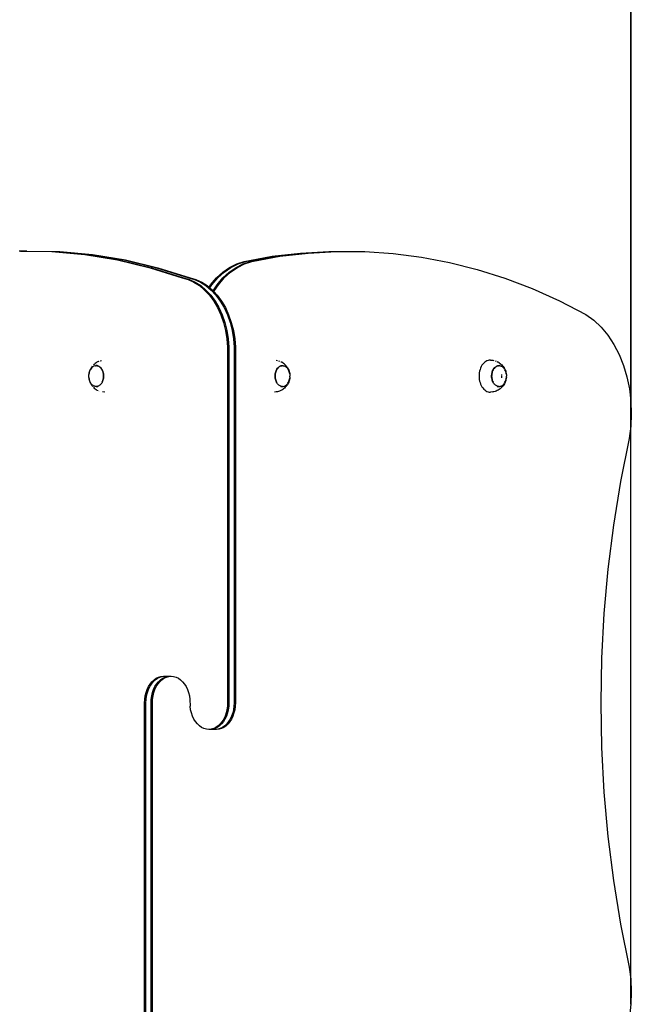
# Model space of a CAD drawing. Units: millimetres. Extents: x -5 to 212, y -5 to 302.
# Drawn here: x 140 to 155, y 103 to 129 of the extents above; entities that cross this region are included whole.
import ezdxf

# ---------------------------------------------------------------- set-up
doc = ezdxf.new("R2010")
doc.units = ezdxf.units.MM
doc.layers.add('Area de seguridad', color=1, linetype='Continuous')

msp = doc.modelspace()

# ---------------------------------------------------------------- linework, layer by layer
for p, q in [((155.487, 103.066), (155.487, 168.345)), ((155.499, 118.385), (155.499, 168.345))]:
    msp.add_line(p, q)
at = {"layer": 'Area de seguridad', "color": 0}
for p, q in [((139.646, 122.607), (139.612, 122.607)), ((139.646, 122.607), (140.467, 122.592)), ((139.814, 122.607), (139.646, 122.607)), ((139.814, 122.607), (140.635, 122.592)), ((140.467, 122.592), (141.32, 122.515)), ((140.467, 122.592), (140.5, 122.592)), ((140.5, 122.592), (141.354, 122.515)), ((140.635, 122.592), (141.488, 122.515)), ((140.635, 122.592), (140.669, 122.592)), ((140.669, 122.592), (141.522, 122.515)), ((141.32, 122.515), (142.169, 122.375)), ((141.354, 122.515), (142.203, 122.375)), ((141.488, 122.515), (142.337, 122.375)), ((141.522, 122.515), (142.371, 122.375)), ((142.169, 122.375), (143.012, 122.172)), ((142.203, 122.375), (143.046, 122.172)), ((142.337, 122.375), (143.18, 122.172)), ((142.371, 122.375), (143.214, 122.172)), ((145.453, 122.339), (146.182, 122.47)), ((145.486, 122.339), (146.215, 122.47)), ((145.621, 122.339), (146.35, 122.47)), ((145.654, 122.339), (146.383, 122.47)), ((146.182, 122.47), (146.914, 122.556)), ((146.215, 122.47), (146.948, 122.556)), ((146.35, 122.47), (147.082, 122.556)), ((146.383, 122.47), (147.116, 122.556)), ((146.914, 122.556), (147.648, 122.597)), ((146.948, 122.556), (147.682, 122.597)), ((147.082, 122.556), (147.817, 122.597)), ((147.116, 122.556), (147.847, 122.597)), ((147.648, 122.597), (147.682, 122.597)), ((147.682, 122.597), (147.817, 122.597)), ((147.817, 122.597), (147.847, 122.597)), ((147.847, 122.597), (147.85, 122.597)), ((147.85, 122.597), (148.552, 122.594)), ((148.552, 122.594), (148.585, 122.594)), ((148.585, 122.594), (149.319, 122.545)), ((149.319, 122.545), (150.051, 122.451)), ((150.051, 122.451), (150.78, 122.313)), ((143.012, 122.172), (143.846, 121.908)), ((143.046, 122.172), (143.88, 121.908)), ((143.18, 122.172), (144.014, 121.908)), ((143.214, 122.172), (144.048, 121.908)), ((144.899, 122.061), (145.075, 122.184)), ((144.932, 122.061), (145.109, 122.184)), ((145.067, 122.061), (145.243, 122.184)), ((145.075, 122.184), (145.261, 122.277)), ((145.1, 122.061), (145.277, 122.184)), ((145.109, 122.184), (145.294, 122.277)), ((145.243, 122.184), (145.429, 122.277)), ((145.261, 122.277), (145.453, 122.339)), ((145.277, 122.184), (145.462, 122.277)), ((145.294, 122.277), (145.486, 122.339)), ((145.429, 122.277), (145.621, 122.339)), ((145.462, 122.277), (145.654, 122.339)), ((150.78, 122.313), (151.503, 122.13)), ((151.503, 122.13), (152.22, 121.903)), ((143.846, 121.908), (144, 121.866)), ((143.88, 121.908), (144.033, 121.866)), ((144, 121.866), (144.149, 121.8)), ((144.014, 121.908), (144.168, 121.866)), ((144.033, 121.866), (144.183, 121.8)), ((144.048, 121.908), (144.202, 121.866)), ((144.168, 121.866), (144.317, 121.8)), ((144.202, 121.866), (144.351, 121.8)), ((144.582, 121.731), (144.733, 121.909)), ((144.616, 121.731), (144.767, 121.909)), ((144.733, 121.909), (144.899, 122.061)), ((144.75, 121.731), (144.902, 121.909)), ((144.767, 121.909), (144.932, 122.061)), ((144.784, 121.731), (144.935, 121.909)), ((144.902, 121.909), (145.067, 122.061)), ((144.935, 121.909), (145.1, 122.061)), ((152.22, 121.903), (152.93, 121.633)), ((144.149, 121.8), (144.292, 121.709)), ((144.183, 121.8), (144.326, 121.709)), ((144.292, 121.709), (144.427, 121.596)), ((144.317, 121.8), (144.46, 121.709)), ((144.326, 121.709), (144.46, 121.596)), ((144.351, 121.8), (144.494, 121.709)), ((144.427, 121.596), (144.551, 121.462)), ((144.46, 121.709), (144.595, 121.596)), ((144.46, 121.596), (144.585, 121.462)), ((144.494, 121.709), (144.541, 121.67)), ((144.541, 121.67), (144.582, 121.731)), ((144.541, 121.67), (144.562, 121.652)), ((144.562, 121.652), (144.616, 121.731)), ((144.562, 121.652), (144.629, 121.596)), ((144.595, 121.596), (144.72, 121.462)), ((144.629, 121.596), (144.646, 121.577)), ((144.646, 121.577), (144.75, 121.731)), ((144.666, 121.556), (144.784, 121.731)), ((152.93, 121.633), (153.631, 121.319)), ((144.551, 121.462), (144.664, 121.309)), ((144.585, 121.462), (144.698, 121.309)), ((144.646, 121.577), (144.666, 121.556)), ((144.666, 121.556), (144.753, 121.462)), ((144.72, 121.462), (144.832, 121.309)), ((144.753, 121.462), (144.866, 121.309)), ((144.664, 121.309), (144.764, 121.138)), ((144.698, 121.309), (144.797, 121.138)), ((144.764, 121.138), (144.849, 120.952)), ((144.797, 121.138), (144.882, 120.952)), ((144.832, 121.309), (144.932, 121.138)), ((144.866, 121.309), (144.966, 121.138)), ((144.932, 121.138), (145.017, 120.952)), ((144.966, 121.138), (145.051, 120.952)), ((153.631, 121.319), (154.321, 120.963)), ((144.849, 120.952), (144.918, 120.753)), ((144.882, 120.952), (144.952, 120.753)), ((145.017, 120.952), (145.086, 120.753)), ((145.051, 120.952), (145.12, 120.753)), ((154.321, 120.963), (154.525, 120.814)), ((144.918, 120.753), (144.971, 120.545)), ((144.952, 120.753), (145.004, 120.545)), ((145.086, 120.753), (145.139, 120.545)), ((145.12, 120.753), (145.173, 120.545)), ((154.525, 120.814), (154.716, 120.634)), ((154.716, 120.634), (154.891, 120.423)), ((144.971, 120.545), (145.006, 120.329)), ((145.004, 120.545), (145.04, 120.329)), ((145.006, 120.329), (145.024, 120.109)), ((145.04, 120.329), (145.057, 120.109)), ((145.139, 120.545), (145.174, 120.329)), ((145.173, 120.545), (145.208, 120.329)), ((145.174, 120.329), (145.192, 120.109)), ((145.208, 120.329), (145.225, 120.109)), ((154.891, 120.423), (155.047, 120.185)), ((145.024, 120.109), (145.024, 110.887)), ((145.057, 120.109), (145.057, 110.887)), ((145.192, 120.109), (145.192, 110.887)), ((145.225, 120.109), (145.225, 110.887)), ((155.047, 120.185), (155.182, 119.923)), ((155.182, 119.923), (155.295, 119.64)), ((141.465, 119.545), (141.453, 119.518)), ((141.46, 119.522), (141.473, 119.544)), ((141.465, 119.545), (141.473, 119.561)), ((141.489, 119.589), (141.473, 119.561)), ((141.474, 119.544), (141.473, 119.544)), ((141.488, 119.565), (141.474, 119.544)), ((141.503, 119.582), (141.488, 119.565)), ((141.507, 119.614), (141.489, 119.589)), ((141.52, 119.598), (141.503, 119.582)), ((141.507, 119.614), (141.521, 119.631)), ((141.538, 119.611), (141.52, 119.598)), ((141.557, 119.621), (141.538, 119.611)), ((141.565, 119.676), (141.542, 119.655)), ((141.576, 119.628), (141.557, 119.621)), ((141.565, 119.676), (141.585, 119.693)), ((141.596, 119.633), (141.576, 119.628)), ((141.61, 119.711), (141.585, 119.693)), ((141.596, 119.633), (141.614, 119.633)), ((141.61, 119.711), (141.634, 119.725)), ((141.614, 119.633), (141.615, 119.634)), ((141.616, 119.634), (141.615, 119.634)), ((141.618, 119.634), (141.616, 119.634)), ((141.637, 119.634), (141.618, 119.634)), ((141.636, 119.633), (141.618, 119.634)), ((141.618, 119.634), (141.636, 119.633)), ((141.618, 119.634), (141.635, 119.632)), ((141.662, 119.74), (141.634, 119.725)), ((141.635, 119.632), (141.655, 119.627)), ((141.656, 119.628), (141.636, 119.633)), ((141.655, 119.627), (141.674, 119.62)), ((141.675, 119.621), (141.656, 119.628)), ((141.662, 119.74), (141.689, 119.751)), ((141.674, 119.62), (141.693, 119.61)), ((141.694, 119.611), (141.675, 119.621)), ((141.693, 119.61), (141.711, 119.597)), ((141.712, 119.598), (141.694, 119.611)), ((141.711, 119.597), (141.718, 119.59)), ((141.719, 119.591), (141.712, 119.598)), ((141.718, 119.762), (141.748, 119.768)), ((141.719, 119.591), (141.718, 119.59)), ((141.718, 119.59), (141.727, 119.582)), ((141.728, 119.582), (141.719, 119.591)), ((141.727, 119.582), (141.743, 119.564)), ((141.744, 119.565), (141.728, 119.582)), ((141.743, 119.564), (141.757, 119.544)), ((141.758, 119.544), (141.744, 119.565)), ((141.757, 119.544), (141.77, 119.522)), ((141.771, 119.522), (141.758, 119.544)), ((146.285, 119.775), (146.315, 119.768)), ((146.292, 119.522), (146.305, 119.544)), ((146.306, 119.544), (146.293, 119.522)), ((146.305, 119.544), (146.319, 119.565)), ((146.32, 119.564), (146.306, 119.544)), ((146.319, 119.565), (146.335, 119.582)), ((146.336, 119.582), (146.32, 119.564)), ((146.335, 119.582), (146.344, 119.591)), ((146.345, 119.59), (146.336, 119.582)), ((146.344, 119.591), (146.351, 119.598)), ((146.344, 119.591), (146.345, 119.59)), ((146.345, 119.762), (146.374, 119.751)), ((146.352, 119.597), (146.345, 119.59)), ((146.351, 119.598), (146.369, 119.611)), ((146.37, 119.61), (146.352, 119.597)), ((146.369, 119.611), (146.388, 119.621)), ((146.389, 119.62), (146.37, 119.61)), ((146.388, 119.621), (146.407, 119.628)), ((146.408, 119.627), (146.389, 119.62)), ((146.401, 119.74), (146.429, 119.725)), ((146.407, 119.628), (146.427, 119.633)), ((146.428, 119.632), (146.408, 119.627)), ((146.426, 119.634), (146.447, 119.634)), ((146.427, 119.633), (146.438, 119.633)), ((146.438, 119.633), (146.427, 119.633)), ((146.448, 119.633), (146.428, 119.632)), ((146.453, 119.711), (146.429, 119.725)), ((146.438, 119.633), (146.447, 119.634)), ((146.448, 119.633), (146.438, 119.633)), ((146.447, 119.634), (146.448, 119.633)), ((146.465, 119.633), (146.448, 119.633)), ((146.453, 119.711), (146.478, 119.693)), ((146.465, 119.632), (146.465, 119.633)), ((146.465, 119.632), (146.467, 119.633)), ((146.467, 119.633), (146.468, 119.632)), ((146.468, 119.632), (146.487, 119.628)), ((146.498, 119.676), (146.478, 119.693)), ((146.487, 119.628), (146.488, 119.627)), ((146.488, 119.627), (146.506, 119.621)), ((146.498, 119.676), (146.521, 119.655)), ((146.506, 119.621), (146.507, 119.62)), ((146.507, 119.62), (146.525, 119.611)), ((146.521, 119.655), (146.542, 119.631)), ((146.525, 119.611), (146.526, 119.61)), ((146.526, 119.61), (146.543, 119.598)), ((146.556, 119.614), (146.542, 119.631)), ((146.543, 119.598), (146.544, 119.597)), ((146.544, 119.597), (146.56, 119.582)), ((146.556, 119.614), (146.574, 119.589)), ((146.56, 119.582), (146.561, 119.582)), ((146.561, 119.582), (146.575, 119.565)), ((146.574, 119.589), (146.589, 119.561)), ((146.575, 119.565), (146.576, 119.564)), ((146.576, 119.564), (146.589, 119.544)), ((146.598, 119.545), (146.589, 119.561)), ((146.589, 119.544), (146.59, 119.544)), ((146.59, 119.544), (146.602, 119.522)), ((146.598, 119.545), (146.61, 119.518)), ((151.587, 119.572), (151.573, 119.533)), ((151.604, 119.608), (151.587, 119.572)), ((151.624, 119.642), (151.604, 119.608)), ((151.645, 119.673), (151.624, 119.642)), ((151.669, 119.7), (151.645, 119.673)), ((151.695, 119.724), (151.669, 119.7)), ((151.723, 119.744), (151.695, 119.724)), ((151.751, 119.759), (151.723, 119.744)), ((151.781, 119.771), (151.751, 119.759)), ((151.812, 119.777), (151.781, 119.771)), ((151.842, 119.78), (151.812, 119.777)), ((151.842, 119.78), (151.904, 119.775)), ((151.904, 119.775), (151.934, 119.768)), ((151.911, 119.522), (151.923, 119.544)), ((151.925, 119.544), (151.912, 119.522)), ((151.924, 119.544), (151.938, 119.565)), ((151.939, 119.564), (151.925, 119.544)), ((151.938, 119.565), (151.953, 119.582)), ((151.954, 119.582), (151.939, 119.564)), ((151.953, 119.582), (151.962, 119.591)), ((151.963, 119.59), (151.954, 119.582)), ((151.962, 119.591), (151.97, 119.598)), ((151.962, 119.591), (151.963, 119.59)), ((151.963, 119.762), (151.993, 119.751)), ((151.971, 119.597), (151.963, 119.59)), ((151.97, 119.598), (151.988, 119.611)), ((151.989, 119.61), (151.971, 119.597)), ((151.988, 119.611), (152.007, 119.621)), ((152.008, 119.62), (151.989, 119.61)), ((152.007, 119.621), (152.026, 119.628)), ((152.027, 119.627), (152.008, 119.62)), ((152.02, 119.74), (152.047, 119.725)), ((152.026, 119.628), (152.046, 119.633)), ((152.047, 119.632), (152.027, 119.627)), ((152.045, 119.634), (152.066, 119.634)), ((152.055, 119.633), (152.045, 119.633)), ((152.046, 119.633), (152.055, 119.633)), ((152.071, 119.711), (152.047, 119.725)), ((152.066, 119.633), (152.047, 119.632)), ((152.055, 119.633), (152.066, 119.634)), ((152.066, 119.633), (152.055, 119.633)), ((152.066, 119.634), (152.061, 119.642)), ((152.066, 119.634), (152.086, 119.633)), ((152.066, 119.633), (152.066, 119.634)), ((152.086, 119.633), (152.066, 119.633)), ((152.071, 119.711), (152.097, 119.693)), ((152.086, 119.633), (152.087, 119.632)), ((152.087, 119.632), (152.105, 119.628)), ((152.117, 119.676), (152.097, 119.693)), ((152.105, 119.628), (152.106, 119.627)), ((152.106, 119.627), (152.125, 119.621)), ((152.117, 119.676), (152.139, 119.655)), ((152.125, 119.621), (152.126, 119.62)), ((152.126, 119.62), (152.144, 119.611)), ((152.139, 119.655), (152.16, 119.631)), ((152.144, 119.611), (152.145, 119.61)), ((152.145, 119.61), (152.161, 119.598)), ((152.175, 119.614), (152.16, 119.631)), ((152.161, 119.598), (152.162, 119.597)), ((152.162, 119.597), (152.178, 119.582)), ((152.175, 119.614), (152.192, 119.589)), ((152.178, 119.582), (152.179, 119.582)), ((152.179, 119.582), (152.194, 119.565)), ((152.192, 119.589), (152.208, 119.561)), ((152.194, 119.565), (152.195, 119.564)), ((152.195, 119.564), (152.208, 119.544)), ((152.216, 119.545), (152.208, 119.561)), ((152.208, 119.544), (152.209, 119.544)), ((152.209, 119.544), (152.22, 119.522)), ((152.216, 119.545), (152.229, 119.518)), ((155.295, 119.64), (155.385, 119.341)), ((141.423, 119.363), (141.425, 119.396)), ((141.425, 119.331), (141.423, 119.363)), ((141.425, 119.396), (141.428, 119.419)), ((141.428, 119.307), (141.425, 119.331)), ((141.434, 119.459), (141.428, 119.428)), ((141.428, 119.419), (141.433, 119.446)), ((141.433, 119.279), (141.428, 119.307)), ((141.428, 119.299), (141.434, 119.268)), ((141.433, 119.446), (141.44, 119.473)), ((141.442, 119.489), (141.434, 119.459)), ((141.44, 119.473), (141.449, 119.498)), ((141.453, 119.518), (141.442, 119.489)), ((141.449, 119.498), (141.46, 119.522)), ((141.77, 119.522), (141.781, 119.498)), ((141.782, 119.499), (141.771, 119.522)), ((141.781, 119.498), (141.79, 119.473)), ((141.791, 119.473), (141.782, 119.498)), ((141.791, 119.473), (141.79, 119.473)), ((141.79, 119.473), (141.797, 119.446)), ((141.798, 119.447), (141.791, 119.473)), ((141.797, 119.446), (141.802, 119.419)), ((141.802, 119.307), (141.797, 119.279)), ((141.803, 119.42), (141.798, 119.446)), ((141.798, 119.28), (141.803, 119.307)), ((141.802, 119.419), (141.805, 119.391)), ((141.805, 119.334), (141.802, 119.307)), ((141.806, 119.392), (141.803, 119.42)), ((141.803, 119.307), (141.806, 119.335)), ((141.805, 119.391), (141.806, 119.363)), ((141.806, 119.363), (141.805, 119.334)), ((141.807, 119.363), (141.806, 119.391)), ((141.806, 119.335), (141.807, 119.363)), ((146.256, 119.363), (146.257, 119.391)), ((146.257, 119.335), (146.256, 119.363)), ((146.257, 119.392), (146.26, 119.419)), ((146.258, 119.391), (146.257, 119.363)), ((146.257, 119.363), (146.258, 119.334)), ((146.26, 119.307), (146.257, 119.335)), ((146.261, 119.419), (146.258, 119.391)), ((146.258, 119.334), (146.261, 119.307)), ((146.26, 119.42), (146.265, 119.446)), ((146.26, 119.419), (146.26, 119.42)), ((146.265, 119.28), (146.26, 119.307)), ((146.266, 119.446), (146.261, 119.419)), ((146.261, 119.307), (146.266, 119.279)), ((146.265, 119.447), (146.272, 119.473)), ((146.273, 119.473), (146.266, 119.446)), ((146.272, 119.473), (146.281, 119.498)), ((146.272, 119.473), (146.272, 119.473)), ((146.282, 119.498), (146.273, 119.473)), ((146.281, 119.499), (146.292, 119.522)), ((146.293, 119.522), (146.282, 119.498)), ((146.603, 119.522), (146.602, 119.522)), ((146.614, 119.498), (146.603, 119.522)), ((146.61, 119.518), (146.621, 119.489)), ((146.623, 119.473), (146.614, 119.498)), ((146.621, 119.489), (146.629, 119.459)), ((146.63, 119.446), (146.623, 119.473)), ((146.629, 119.459), (146.635, 119.428)), ((146.635, 119.299), (146.629, 119.268)), ((146.635, 119.419), (146.63, 119.446)), ((146.63, 119.279), (146.635, 119.307)), ((146.635, 119.428), (146.635, 119.419)), ((146.635, 119.419), (146.638, 119.396)), ((146.638, 119.331), (146.635, 119.307)), ((146.635, 119.307), (146.635, 119.299)), ((146.638, 119.393), (146.638, 119.396)), ((146.638, 119.393), (146.638, 119.391)), ((146.638, 119.391), (146.64, 119.363)), ((146.638, 119.334), (146.639, 119.363)), ((146.638, 119.334), (146.638, 119.331)), ((146.64, 119.363), (146.639, 119.363)), ((151.55, 119.407), (151.548, 119.363)), ((151.548, 119.363), (151.55, 119.32)), ((151.554, 119.45), (151.55, 119.407)), ((151.55, 119.32), (151.554, 119.277)), ((151.562, 119.492), (151.554, 119.45)), ((151.573, 119.533), (151.562, 119.492)), ((151.874, 119.363), (151.875, 119.391)), ((151.875, 119.335), (151.874, 119.363)), ((151.876, 119.391), (151.875, 119.363)), ((151.875, 119.363), (151.876, 119.334)), ((151.878, 119.307), (151.875, 119.335)), ((151.876, 119.392), (151.879, 119.419)), ((151.88, 119.419), (151.876, 119.391)), ((151.876, 119.334), (151.88, 119.307)), ((151.884, 119.28), (151.878, 119.307)), ((151.879, 119.42), (151.884, 119.446)), ((151.879, 119.419), (151.879, 119.42)), ((151.885, 119.446), (151.88, 119.419)), ((151.88, 119.307), (151.885, 119.279)), ((151.884, 119.447), (151.891, 119.473)), ((151.892, 119.473), (151.885, 119.446)), ((151.891, 119.473), (151.9, 119.498)), ((151.891, 119.473), (151.892, 119.473)), ((151.891, 119.473), (151.891, 119.473)), ((151.901, 119.498), (151.892, 119.473)), ((151.9, 119.499), (151.911, 119.522)), ((151.912, 119.522), (151.901, 119.498)), ((152.136, 119.376), (152.135, 119.406)), ((152.135, 119.32), (152.136, 119.349)), ((152.136, 119.356), (152.137, 119.358)), ((152.137, 119.366), (152.137, 119.367)), ((152.137, 119.36), (152.137, 119.363)), ((152.221, 119.522), (152.22, 119.522)), ((152.232, 119.498), (152.221, 119.522)), ((152.229, 119.518), (152.239, 119.489)), ((152.241, 119.473), (152.232, 119.498)), ((152.239, 119.489), (152.247, 119.459)), ((152.249, 119.446), (152.241, 119.473)), ((152.247, 119.459), (152.253, 119.428)), ((152.253, 119.299), (152.247, 119.268)), ((152.254, 119.419), (152.249, 119.446)), ((152.249, 119.279), (152.254, 119.307)), ((152.253, 119.428), (152.254, 119.419)), ((152.254, 119.307), (152.253, 119.299)), ((152.254, 119.419), (152.257, 119.396)), ((152.257, 119.331), (152.254, 119.307)), ((152.257, 119.393), (152.257, 119.396)), ((152.257, 119.393), (152.257, 119.391)), ((152.257, 119.391), (152.258, 119.363)), ((152.257, 119.334), (152.258, 119.363)), ((152.257, 119.334), (152.257, 119.331)), ((152.258, 119.363), (152.258, 119.363)), ((155.385, 119.341), (155.449, 119.029)), ((141.44, 119.253), (141.433, 119.279)), ((141.434, 119.268), (141.442, 119.238)), ((141.449, 119.227), (141.44, 119.253)), ((141.442, 119.238), (141.453, 119.209)), ((141.46, 119.204), (141.449, 119.227)), ((141.453, 119.209), (141.465, 119.182)), ((141.473, 119.182), (141.46, 119.204)), ((141.465, 119.182), (141.473, 119.165)), ((141.487, 119.162), (141.473, 119.182)), ((141.473, 119.165), (141.489, 119.138)), ((141.502, 119.144), (141.487, 119.162)), ((141.489, 119.138), (141.507, 119.113)), ((141.519, 119.128), (141.502, 119.144)), ((141.507, 119.113), (141.521, 119.095)), ((141.537, 119.116), (141.519, 119.128)), ((141.556, 119.105), (141.537, 119.116)), ((141.542, 119.072), (141.565, 119.051)), ((141.575, 119.098), (141.556, 119.105)), ((141.565, 119.051), (141.585, 119.034)), ((141.595, 119.094), (141.575, 119.098)), ((141.585, 119.034), (141.61, 119.016)), ((141.615, 119.092), (141.595, 119.094)), ((141.624, 119.093), (141.615, 119.092)), ((141.615, 119.092), (141.66, 119.092)), ((141.635, 119.094), (141.624, 119.093)), ((141.66, 119.093), (141.624, 119.093)), ((141.635, 119.094), (141.636, 119.094)), ((141.655, 119.098), (141.636, 119.094)), ((141.674, 119.105), (141.655, 119.098)), ((141.674, 119.106), (141.675, 119.106)), ((141.674, 119.105), (141.675, 119.105)), ((141.693, 119.116), (141.675, 119.105)), ((141.711, 119.128), (141.693, 119.116)), ((141.711, 119.128), (141.712, 119.129)), ((141.728, 119.145), (141.712, 119.129)), ((141.743, 119.162), (141.728, 119.145)), ((141.757, 119.181), (141.743, 119.162)), ((141.757, 119.181), (141.758, 119.182)), ((141.771, 119.204), (141.758, 119.182)), ((141.771, 119.204), (141.782, 119.228)), ((141.781, 119.227), (141.771, 119.204)), ((141.79, 119.253), (141.781, 119.227)), ((141.782, 119.228), (141.79, 119.253)), ((141.797, 119.279), (141.79, 119.253)), ((141.791, 119.253), (141.798, 119.28)), ((146.272, 119.253), (146.265, 119.28)), ((146.266, 119.279), (146.273, 119.253)), ((146.281, 119.228), (146.273, 119.253)), ((146.273, 119.253), (146.282, 119.227)), ((146.292, 119.204), (146.281, 119.228)), ((146.282, 119.227), (146.293, 119.204)), ((146.293, 119.204), (146.292, 119.204)), ((146.305, 119.182), (146.293, 119.204)), ((146.306, 119.182), (146.305, 119.182)), ((146.319, 119.162), (146.306, 119.182)), ((146.335, 119.145), (146.319, 119.162)), ((146.336, 119.144), (146.335, 119.145)), ((146.351, 119.129), (146.336, 119.144)), ((146.352, 119.128), (146.351, 119.129)), ((146.369, 119.116), (146.352, 119.128)), ((146.388, 119.106), (146.369, 119.116)), ((146.389, 119.106), (146.388, 119.106)), ((146.389, 119.106), (146.408, 119.098)), ((146.448, 119.092), (146.402, 119.092)), ((146.403, 119.093), (146.439, 119.093)), ((146.427, 119.094), (146.408, 119.098)), ((146.427, 119.094), (146.428, 119.094)), ((146.428, 119.094), (146.439, 119.093)), ((146.447, 119.093), (146.439, 119.093)), ((146.447, 119.093), (146.448, 119.092)), ((146.448, 119.092), (146.464, 119.093)), ((146.478, 119.034), (146.453, 119.016)), ((146.464, 119.093), (146.468, 119.094)), ((146.468, 119.094), (146.488, 119.098)), ((146.498, 119.051), (146.478, 119.034)), ((146.488, 119.098), (146.507, 119.105)), ((146.521, 119.072), (146.498, 119.051)), ((146.507, 119.105), (146.526, 119.116)), ((146.542, 119.095), (146.521, 119.072)), ((146.526, 119.116), (146.544, 119.128)), ((146.556, 119.113), (146.542, 119.095)), ((146.544, 119.128), (146.561, 119.144)), ((146.574, 119.138), (146.556, 119.113)), ((146.561, 119.144), (146.576, 119.162)), ((146.589, 119.165), (146.574, 119.138)), ((146.576, 119.162), (146.59, 119.182)), ((146.598, 119.182), (146.589, 119.165)), ((146.59, 119.182), (146.603, 119.204)), ((146.61, 119.209), (146.598, 119.182)), ((146.603, 119.204), (146.614, 119.227)), ((146.621, 119.238), (146.61, 119.209)), ((146.614, 119.227), (146.623, 119.253)), ((146.629, 119.268), (146.621, 119.238)), ((146.623, 119.253), (146.63, 119.279)), ((151.554, 119.277), (151.562, 119.235)), ((151.562, 119.235), (151.573, 119.194)), ((151.573, 119.194), (151.587, 119.155)), ((151.587, 119.155), (151.604, 119.119)), ((151.604, 119.119), (151.624, 119.085)), ((151.624, 119.085), (151.645, 119.054)), ((151.645, 119.054), (151.669, 119.027)), ((151.891, 119.253), (151.884, 119.28)), ((151.885, 119.279), (151.892, 119.253)), ((151.9, 119.228), (151.891, 119.253)), ((151.892, 119.253), (151.901, 119.227)), ((151.911, 119.204), (151.9, 119.228)), ((151.901, 119.227), (151.912, 119.204)), ((151.912, 119.204), (151.911, 119.204)), ((151.924, 119.182), (151.912, 119.204)), ((151.925, 119.182), (151.924, 119.182)), ((151.938, 119.162), (151.925, 119.182)), ((151.953, 119.145), (151.938, 119.162)), ((151.954, 119.144), (151.953, 119.145)), ((151.97, 119.129), (151.954, 119.144)), ((151.971, 119.128), (151.97, 119.129)), ((151.988, 119.116), (151.971, 119.128)), ((152.007, 119.106), (151.988, 119.116)), ((152.008, 119.106), (152.007, 119.106)), ((152.008, 119.106), (152.027, 119.098)), ((152.058, 119.093), (152.021, 119.092)), ((152.022, 119.093), (152.058, 119.093)), ((152.046, 119.094), (152.027, 119.098)), ((152.047, 119.094), (152.046, 119.094)), ((152.047, 119.094), (152.058, 119.093)), ((152.065, 119.092), (152.058, 119.093)), ((152.061, 119.085), (152.065, 119.092)), ((152.066, 119.093), (152.065, 119.092)), ((152.067, 119.092), (152.065, 119.092)), ((152.067, 119.092), (152.087, 119.094)), ((152.097, 119.034), (152.071, 119.016)), ((152.087, 119.094), (152.106, 119.098)), ((152.117, 119.051), (152.097, 119.034)), ((152.106, 119.098), (152.126, 119.105)), ((152.139, 119.072), (152.117, 119.051)), ((152.126, 119.105), (152.145, 119.116)), ((152.16, 119.095), (152.139, 119.072)), ((152.145, 119.116), (152.162, 119.128)), ((152.175, 119.113), (152.16, 119.095)), ((152.162, 119.128), (152.179, 119.144)), ((152.192, 119.138), (152.175, 119.113)), ((152.179, 119.144), (152.195, 119.162)), ((152.208, 119.165), (152.192, 119.138)), ((152.195, 119.162), (152.209, 119.182)), ((152.216, 119.182), (152.208, 119.165)), ((152.209, 119.182), (152.221, 119.204)), ((152.229, 119.209), (152.216, 119.182)), ((152.221, 119.204), (152.232, 119.227)), ((152.239, 119.238), (152.229, 119.209)), ((152.232, 119.227), (152.241, 119.253)), ((152.247, 119.268), (152.239, 119.238)), ((152.241, 119.253), (152.249, 119.279)), ((141.61, 119.016), (141.634, 119.002)), ((141.634, 119.002), (141.662, 118.987)), ((141.689, 118.976), (141.69, 118.976)), ((141.837, 118.947), (141.778, 118.952)), ((146.285, 118.952), (146.242, 118.948)), ((146.315, 118.958), (146.285, 118.952)), ((146.345, 118.965), (146.315, 118.958)), ((146.374, 118.976), (146.345, 118.965)), ((146.401, 118.987), (146.374, 118.976)), ((146.429, 119.002), (146.401, 118.987)), ((146.453, 119.016), (146.429, 119.002)), ((151.669, 119.027), (151.695, 119.003)), ((151.695, 119.003), (151.723, 118.983)), ((151.723, 118.983), (151.751, 118.967)), ((151.751, 118.967), (151.781, 118.956)), ((151.781, 118.956), (151.812, 118.949)), ((151.812, 118.949), (151.842, 118.947)), ((151.904, 118.952), (151.842, 118.947)), ((151.904, 118.956), (151.933, 118.967)), ((151.934, 118.958), (151.904, 118.952)), ((151.963, 118.965), (151.934, 118.958)), ((151.993, 118.976), (151.963, 118.965)), ((152.02, 118.987), (151.993, 118.976)), ((152.047, 119.002), (152.02, 118.987)), ((152.071, 119.016), (152.047, 119.002)), ((155.449, 119.029), (155.487, 118.709)), ((155.487, 118.709), (155.499, 118.385)), ((155.499, 118.385), (155.484, 118.061)), ((155.484, 118.061), (155.442, 117.741)), ((155.442, 117.741), (155.218, 116.626)), ((155.218, 116.626), (155.035, 115.495)), ((155.035, 115.495), (154.891, 114.354)), ((154.891, 114.354), (154.789, 113.203)), ((154.789, 113.203), (154.727, 112.047)), ((154.727, 112.047), (154.706, 110.887)), ((142.971, 111.307), (143.013, 111.375)), ((143.005, 111.307), (143.047, 111.375)), ((143.013, 111.375), (143.061, 111.435)), ((143.047, 111.375), (143.095, 111.435)), ((143.061, 111.435), (143.114, 111.485)), ((143.095, 111.435), (143.148, 111.485)), ((143.114, 111.485), (143.172, 111.525)), ((143.139, 111.307), (143.182, 111.375)), ((143.148, 111.485), (143.205, 111.525)), ((143.172, 111.525), (143.232, 111.554)), ((143.173, 111.307), (143.215, 111.375)), ((143.182, 111.375), (143.229, 111.435)), ((143.205, 111.525), (143.266, 111.554)), ((143.215, 111.375), (143.263, 111.435)), ((143.229, 111.435), (143.283, 111.485)), ((143.232, 111.554), (143.295, 111.571)), ((143.263, 111.435), (143.316, 111.485)), ((143.266, 111.554), (143.328, 111.571)), ((143.283, 111.485), (143.34, 111.525)), ((143.295, 111.571), (143.358, 111.577)), ((143.316, 111.485), (143.373, 111.525)), ((143.328, 111.571), (143.392, 111.577)), ((143.34, 111.525), (143.4, 111.554)), ((143.358, 111.577), (143.392, 111.577)), ((143.373, 111.525), (143.434, 111.554)), ((143.392, 111.577), (143.526, 111.577)), ((143.4, 111.554), (143.463, 111.571)), ((143.434, 111.554), (143.496, 111.571)), ((143.463, 111.571), (143.526, 111.577)), ((143.496, 111.571), (143.56, 111.577)), ((143.526, 111.577), (143.56, 111.577)), ((143.56, 111.577), (143.624, 111.571)), ((143.624, 111.571), (143.686, 111.554)), ((143.686, 111.554), (143.747, 111.525)), ((143.747, 111.525), (143.804, 111.485)), ((143.804, 111.485), (143.857, 111.435)), ((143.857, 111.435), (143.905, 111.375)), ((143.905, 111.375), (143.947, 111.307)), ((142.887, 111.066), (142.908, 111.151)), ((142.908, 111.151), (142.936, 111.232)), ((142.921, 111.066), (142.941, 111.151)), ((142.936, 111.232), (142.971, 111.307)), ((142.941, 111.151), (142.969, 111.232)), ((142.969, 111.232), (143.005, 111.307)), ((143.055, 111.066), (143.076, 111.151)), ((143.076, 111.151), (143.104, 111.232)), ((143.089, 111.066), (143.109, 111.151)), ((143.104, 111.232), (143.139, 111.307)), ((143.109, 111.151), (143.138, 111.232)), ((143.138, 111.232), (143.173, 111.307)), ((143.947, 111.307), (143.983, 111.232)), ((143.983, 111.232), (144.011, 111.151)), ((144.011, 111.151), (144.031, 111.066)), ((142.87, 110.887), (142.875, 110.977)), ((142.87, 101.666), (142.87, 110.887)), ((142.875, 110.977), (142.887, 111.066)), ((142.904, 110.887), (142.908, 110.977)), ((142.904, 101.666), (142.904, 110.887)), ((142.908, 110.977), (142.921, 111.066)), ((143.039, 110.887), (143.043, 110.977)), ((143.039, 101.666), (143.039, 110.887)), ((143.043, 110.977), (143.055, 111.066)), ((143.072, 110.887), (143.076, 110.977)), ((143.072, 101.666), (143.072, 110.887)), ((143.076, 110.977), (143.089, 111.066)), ((144.031, 111.066), (144.044, 110.977)), ((144.044, 110.977), (144.052, 110.797)), ((145.024, 110.887), (145.019, 110.797)), ((145.057, 110.887), (145.053, 110.797)), ((145.192, 110.887), (145.188, 110.797)), ((145.225, 110.887), (145.221, 110.797)), ((154.706, 110.887), (154.727, 109.728)), ((144.065, 110.709), (144.052, 110.797)), ((144.085, 110.623), (144.065, 110.709)), ((144.113, 110.542), (144.085, 110.623)), ((144.986, 110.623), (144.958, 110.542)), ((145.007, 110.709), (144.986, 110.623)), ((145.02, 110.623), (144.992, 110.542)), ((145.019, 110.797), (145.007, 110.709)), ((145.041, 110.709), (145.02, 110.623)), ((145.053, 110.797), (145.041, 110.709)), ((145.155, 110.623), (145.126, 110.542)), ((145.175, 110.709), (145.155, 110.623)), ((145.188, 110.623), (145.16, 110.542)), ((145.188, 110.797), (145.175, 110.709)), ((145.209, 110.709), (145.188, 110.623)), ((145.221, 110.797), (145.209, 110.709)), ((144.149, 110.467), (144.113, 110.542)), ((144.191, 110.4), (144.149, 110.467)), ((144.239, 110.34), (144.191, 110.4)), ((144.881, 110.4), (144.833, 110.34)), ((144.914, 110.4), (144.866, 110.34)), ((144.923, 110.467), (144.881, 110.4)), ((144.956, 110.467), (144.914, 110.4)), ((144.958, 110.542), (144.923, 110.467)), ((144.992, 110.542), (144.956, 110.467)), ((145.049, 110.4), (145.001, 110.34)), ((145.083, 110.4), (145.035, 110.34)), ((145.091, 110.467), (145.049, 110.4)), ((145.125, 110.467), (145.083, 110.4)), ((145.126, 110.542), (145.091, 110.467)), ((145.16, 110.542), (145.125, 110.467)), ((144.292, 110.29), (144.239, 110.34)), ((144.349, 110.25), (144.292, 110.29)), ((144.409, 110.221), (144.349, 110.25)), ((144.472, 110.203), (144.409, 110.221)), ((144.536, 110.197), (144.472, 110.203)), ((144.599, 110.203), (144.536, 110.197)), ((144.569, 110.197), (144.536, 110.197)), ((144.633, 110.203), (144.569, 110.197)), ((144.704, 110.197), (144.569, 110.197)), ((144.662, 110.221), (144.599, 110.203)), ((144.696, 110.221), (144.633, 110.203)), ((144.722, 110.25), (144.662, 110.221)), ((144.756, 110.25), (144.696, 110.221)), ((144.768, 110.203), (144.704, 110.197)), ((144.738, 110.197), (144.704, 110.197)), ((144.78, 110.29), (144.722, 110.25)), ((144.801, 110.203), (144.738, 110.197)), ((144.813, 110.29), (144.756, 110.25)), ((144.83, 110.221), (144.768, 110.203)), ((144.833, 110.34), (144.78, 110.29)), ((144.864, 110.221), (144.801, 110.203)), ((144.866, 110.34), (144.813, 110.29)), ((144.891, 110.25), (144.83, 110.221)), ((144.924, 110.25), (144.864, 110.221)), ((144.948, 110.29), (144.891, 110.25)), ((144.982, 110.29), (144.924, 110.25)), ((145.001, 110.34), (144.948, 110.29)), ((145.035, 110.34), (144.982, 110.29)), ((154.727, 109.728), (154.789, 108.572)), ((154.789, 108.572), (154.891, 107.421)), ((154.891, 107.421), (155.035, 106.279)), ((155.035, 106.279), (155.218, 105.149)), ((155.218, 105.149), (155.442, 104.033)), ((155.442, 104.033), (155.484, 103.714)), ((155.484, 103.714), (155.499, 103.39)), ((155.499, 103.39), (155.487, 103.066)), ((155.487, 103.066), (155.449, 102.745))]:
    msp.add_line(p, q, dxfattribs=at)

doc.saveas('drawing.dxf')
